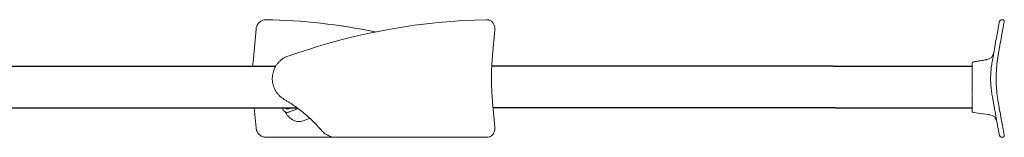
# Model space of a CAD drawing. Units: inches. Extents: x -48.1 to 48.1, y -44.7 to 1.3.
# Drawn here: x 10.3 to 48.1, y -44.7 to -40.2 of the extents above; entities that cross this region are included whole.
import ezdxf

# ---------------------------------------------------------------- set-up
doc = ezdxf.new("R2010")
doc.units = ezdxf.units.IN
doc.header["$MEASUREMENT"] = 0
doc.layers.add('Fan', color=7, linetype='Continuous')

msp = doc.modelspace()

# ---------------------------------------------------------------- linework, layer by layer
at = {"layer": 'Fan', "linetype": 'Continuous', "lineweight": 15}
for p, q in [((19.744, -40.25), (19.732, -40.25)), ((28.243, -40.25), (28.232, -40.25)), ((48.095, -40.25), (48.072, -40.25)), ((19.365, -40.613), (19.251, -41.871)), ((28.461, -41.611), (28.549, -40.629)), ((47.91, -41.615), (47.895, -41.699)), ((14.413, -42.028), (14.413, -42.028)), ((46.905, -41.982), (46.905, -41.911)), ((46.905, -41.968), (46.905, -41.941)), ((46.905, -42.946), (46.905, -41.982)), ((47.22, -41.82), (46.947, -41.862)), ((46.947, -41.862), (46.948, -41.862)), ((47.471, -41.776), (47.464, -41.778)), ((28.549, -44.368), (28.461, -43.392)), ((47.887, -43.247), (47.91, -43.388)), ((19.295, -43.617), (19.365, -44.384)), ((20.532, -43.849), (20.491, -43.774)), ((20.611, -43.661), (20.728, -43.617)), ((21.432, -44.023), (21.216, -44.11)), ((22.429, -44.747), (19.728, -44.747)), ((22.441, -44.747), (22.429, -44.747)), ((28.247, -44.747), (22.441, -44.747)), ((48.095, -44.747), (48.072, -44.747))]:
    msp.add_line(p, q, dxfattribs=at)
at = {"layer": 'Fan'}
for p, q in [((7.564, -42.028), (20.122, -42.028)), ((33.436, -42.028), (28.434, -42.028)), ((41.59, -42.028), (33.436, -42.028)), ((41.59, -42.028), (46.905, -42.028)), ((6.808, -43.617), (20.941, -43.617)), ((33.505, -43.617), (28.479, -43.617)), ((41.647, -43.617), (33.505, -43.617)), ((41.647, -43.617), (46.905, -43.617))]:
    msp.add_line(p, q, dxfattribs=at)
at = {"layer": 'Fan', "linetype": 'Continuous', "lineweight": 15, "flags": 128}
for points in [[(47.698, -41.74), (47.74, -41.51), (47.778, -41.3), (47.812, -41.111), (47.842, -40.943), (47.869, -40.795), (47.892, -40.668), (47.911, -40.563), (47.926, -40.478), (47.938, -40.415), (47.945, -40.373), (47.949, -40.352)], [(48.145, -40.308), (48.14, -40.331), (48.132, -40.378), (48.119, -40.449), (48.102, -40.545), (48.081, -40.664), (48.055, -40.807), (48.025, -40.974), (47.991, -41.164), (47.952, -41.378), (47.91, -41.615)], [(47.676, -41.86), (47.685, -41.811), (47.692, -41.771), (47.698, -41.74)], [(47.689, -43.211), (47.685, -43.19), (47.681, -43.168), (47.677, -43.144)], [(47.909, -44.422), (47.871, -44.216), (47.836, -44.021), (47.802, -43.836), (47.771, -43.662), (47.741, -43.499), (47.714, -43.349), (47.689, -43.211)], [(47.91, -43.388), (47.937, -43.536), (47.965, -43.695), (47.996, -43.866), (48.029, -44.048), (48.064, -44.24), (48.1, -44.441)], [(46.945, -43.795), (47.237, -43.836), (47.53, -43.877)], [(47.53, -43.877), (47.557, -43.881), (47.585, -43.885)], [(47.949, -44.645), (47.947, -44.635), (47.942, -44.607), (47.934, -44.561), (47.923, -44.499), (47.909, -44.422)], [(48.1, -44.441), (48.113, -44.514), (48.124, -44.575), (48.133, -44.624), (48.139, -44.659), (48.143, -44.681), (48.145, -44.688)]]:
    msp.add_lwpolyline(points, dxfattribs=at)
at = {"layer": 'Fan', "linetype": 'Continuous', "lineweight": 15}
for centre, radius, start, end in [((48.072, -40.375), 0.125, 89.9923, 169.7465), ((48.095, -40.3), 0.05, 349.8052, 90.1533), ((48.095, -40.3), 0.05, 349.8052, 90.0088), ((47.419, -41.456), 0.325, 279.1014, 349.7436), ((46.955, -41.911), 0.05, 98.7828, 180), ((46.955, -41.911), 0.0499, 97.9353, 179.9658), ((20.578, -43.568), 0.0997, 209.8832, 272.6511), ((46.956, -43.744), 0.0518, 169.2666, 261.215), ((47.539, -44.207), 0.325, 10.2828, 82.0233), ((48.072, -44.622), 0.125, 190.2855, 270), ((48.095, -44.697), 0.05, 270, 10.2237)]:
    msp.add_arc(centre, radius, start, end, dxfattribs=at)
for centre, major_axis, ratio, start_param, end_param in [((16.694, -70.326), (9.606, 28.974), 0.840907, 0.095205, 0.259263), ((16.715, -70.326), (9.578, 28.98), 0.841072, 0.094678, 0.258505), ((25.872, -70.326), (9.578, 28.98), 0.841072, 0.283756, 0.567521), ((28.218, -44.372), (-0.107, 0.364), 0.846641, 2.898478, 3.219605)]:
    msp.add_ellipse(centre, major_axis=major_axis, ratio=ratio, start_param=start_param, end_param=end_param, dxfattribs=at)
for points, knots in [([(19.733, -40.25), (19.719, -40.25), (19.685, -40.251), (19.63, -40.263), (19.571, -40.288), (19.517, -40.324), (19.469, -40.369), (19.427, -40.423), (19.395, -40.485), (19.373, -40.549), (19.368, -40.592), (19.365, -40.613)], [0, 0, 0, 0, 0.0760348, 0.1888165, 0.3022588, 0.4171081, 0.5335127, 0.6513802, 0.7704754, 0.8905529, 1, 1, 1, 1]), ([(28.329, -40.263), (28.324, -40.261), (28.3, -40.252), (28.27, -40.25), (28.247, -40.25), (28.243, -40.25)], [0, 0, 0, 0, 0.215469, 0.859345, 1, 1, 1, 1]), ([(28.549, -40.629), (28.55, -40.617), (28.552, -40.581), (28.547, -40.523), (28.531, -40.458), (28.503, -40.399), (28.466, -40.348), (28.421, -40.306), (28.375, -40.277), (28.343, -40.267), (28.329, -40.263)], [0, 0, 0, 0, 0.0769342, 0.2171714, 0.3573522, 0.4968809, 0.6353668, 0.7724823, 0.9081235, 1, 1, 1, 1]), ([(20.847, -41.559), (20.564, -41.651), (20.517, -41.669), (20.442, -41.708), (20.377, -41.75), (20.342, -41.778), (20.333, -41.785)], [0, 0, 0, 0, 0.1956766, 0.5411053, 0.8878984, 1, 1, 1, 1]), ([(28.461, -43.392), (28.458, -43.349), (28.447, -43.224), (28.434, -43.016), (28.424, -42.767), (28.42, -42.517), (28.423, -42.268), (28.432, -42.019), (28.445, -41.8), (28.457, -41.664), (28.461, -41.611)], [0, 0, 0, 0, 0.073267, 0.212596, 0.351941, 0.49129, 0.630641, 0.76999, 0.909336, 1, 1, 1, 1]), ([(19.251, -41.871), (19.248, -41.907), (19.243, -41.96), (19.24, -42.012), (19.239, -42.028)], [0, 0, 0, 0, 0.6996, 1, 1, 1, 1]), ([(20.334, -41.786), (20.315, -41.801), (20.27, -41.838), (20.206, -41.906), (20.144, -41.99), (20.09, -42.081), (20.048, -42.177), (20.016, -42.278), (19.996, -42.382), (19.989, -42.487), (19.993, -42.592), (20.009, -42.696), (20.037, -42.797), (20.076, -42.894), (20.126, -42.986), (20.185, -43.072), (20.255, -43.149), (20.304, -43.198), (20.333, -43.218), (20.333, -43.219)], [0, 0, 0, 0, 0.045301, 0.109049, 0.17256, 0.236695, 0.300808, 0.364177, 0.427915, 0.491305, 0.554064, 0.61747, 0.680663, 0.7435, 0.807268, 0.870956, 0.93446, 0.998744, 1, 1, 1, 1]), ([(47.221, -41.82), (47.22, -41.82), (47.172, -41.827), (47.082, -41.841), (46.991, -41.855), (46.948, -41.862)], [0, 0, 0, 0, 0.0006206, 0.5289787, 1, 1, 1, 1]), ([(47.464, -41.778), (47.461, -41.778), (47.449, -41.781), (47.406, -41.789), (47.324, -41.803), (47.255, -41.814), (47.221, -41.82)], [0, 0, 0, 0, 0.105138, 0.406212, 0.704203, 1, 1, 1, 1]), ([(47.677, -43.144), (47.672, -43.114), (47.661, -43.056), (47.646, -42.949), (47.633, -42.829), (47.623, -42.701), (47.619, -42.567), (47.619, -42.432), (47.624, -42.301), (47.633, -42.175), (47.645, -42.059), (47.661, -41.95), (47.671, -41.891), (47.676, -41.86)], [0, 0, 0, 0, 0.090748, 0.18151, 0.273257, 0.365005, 0.456103, 0.5472, 0.636441, 0.725685, 0.814764, 0.903837, 1, 1, 1, 1]), ([(47.895, -41.699), (47.893, -41.716), (47.887, -41.749), (47.876, -41.825), (47.864, -41.919), (47.852, -42.029), (47.842, -42.152), (47.835, -42.284), (47.831, -42.423), (47.83, -42.565), (47.834, -42.705), (47.842, -42.841), (47.852, -42.966), (47.864, -43.078), (47.876, -43.175), (47.883, -43.223), (47.887, -43.247)], [0, 0, 0, 0, 0.071866, 0.143734, 0.215153, 0.286569, 0.357044, 0.427513, 0.498168, 0.568821, 0.6404, 0.711985, 0.783868, 0.855759, 0.927879, 1, 1, 1, 1]), ([(46.905, -43.108), (46.905, -43.092), (46.905, -43.067), (46.905, -43.009), (46.905, -42.967), (46.905, -42.946)], [0, 0, 0, 0, 0.504653, 0.751601, 1, 1, 1, 1]), ([(46.905, -43.735), (46.905, -43.677), (46.905, -43.562), (46.905, -43.429), (46.905, -43.323), (46.905, -43.238), (46.905, -43.18), (46.905, -43.144), (46.905, -43.139), (46.905, -43.137)], [0, 0, 0, 0, 0.122755, 0.245713, 0.368695, 0.491483, 0.660934, 0.83048, 1, 1, 1, 1]), ([(20.333, -43.219), (20.342, -43.226), (20.379, -43.255), (20.418, -43.279), (20.448, -43.297)], [0, 0, 0, 0, 0.249918, 1, 1, 1, 1]), ([(20.448, -43.297), (20.484, -43.318), (20.59, -43.38), (20.763, -43.49), (20.964, -43.632), (21.16, -43.784), (21.351, -43.945), (21.535, -44.116), (21.713, -44.295), (21.825, -44.42), (21.881, -44.482)], [0, 0, 0, 0, 0.069292, 0.202301, 0.335425, 0.468669, 0.602039, 0.735546, 0.869192, 1, 1, 1, 1]), ([(20.627, -43.785), (20.61, -43.79), (20.569, -43.801), (20.502, -43.786), (20.438, -43.746), (20.39, -43.687), (20.376, -43.639), (20.37, -43.617)], [0, 0, 0, 0, 0.163301, 0.3827, 0.599484, 0.820465, 1, 1, 1, 1]), ([(21.216, -44.11), (21.187, -44.121), (21.13, -44.142), (21.038, -44.151), (20.945, -44.144), (20.853, -44.12), (20.764, -44.078), (20.68, -44.021), (20.605, -43.949), (20.557, -43.889), (20.535, -43.854), (20.532, -43.849)], [0, 0, 0, 0, 0.122271, 0.244544, 0.366839, 0.489122, 0.610845, 0.732568, 0.856282, 0.98003, 1, 1, 1, 1]), ([(20.607, -43.661), (20.603, -43.663), (20.595, -43.666), (20.587, -43.666), (20.583, -43.666)], [0, 0, 0, 0, 0.508922, 1, 1, 1, 1]), ([(20.645, -43.781), (20.645, -43.781), (20.642, -43.782), (20.635, -43.783), (20.627, -43.785)], [0, 0, 0, 0, 0.000502, 1, 1, 1, 1]), ([(20.987, -43.652), (20.973, -43.657), (20.858, -43.695), (20.745, -43.741), (20.645, -43.781)], [0, 0, 0, 0, 0.118458, 1, 1, 1, 1]), ([(19.365, -44.384), (19.366, -44.397), (19.371, -44.434), (19.388, -44.493), (19.417, -44.556), (19.456, -44.614), (19.505, -44.663), (19.56, -44.703), (19.621, -44.731), (19.678, -44.745), (19.714, -44.747), (19.728, -44.747)], [0, 0, 0, 0, 0.0730879, 0.1942465, 0.315819, 0.4376027, 0.559352, 0.6807206, 0.8012137, 0.9203308, 1, 1, 1, 1]), ([(21.881, -44.482), (21.893, -44.496), (21.928, -44.534), (21.99, -44.589), (22.069, -44.645), (22.153, -44.689), (22.24, -44.721), (22.327, -44.741), (22.391, -44.747), (22.424, -44.747), (22.429, -44.747)], [0, 0, 0, 0, 0.084435, 0.23584, 0.386892, 0.537293, 0.68691, 0.835654, 0.974478, 1, 1, 1, 1]), ([(28.353, -44.726), (28.367, -44.72), (28.399, -44.707), (28.443, -44.673), (28.484, -44.627), (28.516, -44.573), (28.539, -44.513), (28.551, -44.448), (28.552, -44.399), (28.55, -44.373), (28.549, -44.368)], [0, 0, 0, 0, 0.107996, 0.24994, 0.392526, 0.53629, 0.681435, 0.82784, 0.968407, 1, 1, 1, 1])]:
    msp.add_open_spline(points, degree=3, knots=knots, dxfattribs=at)

doc.saveas('drawing.dxf')
